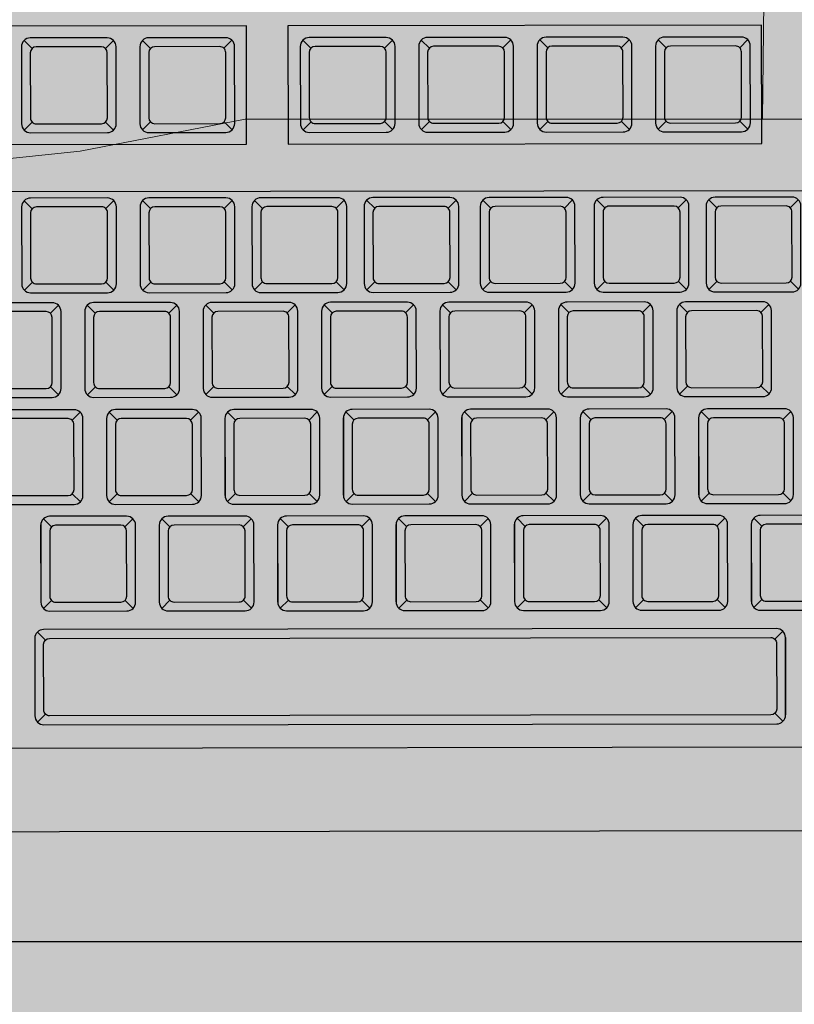
# Model space of a CAD drawing. Units: millimetres. Extents: x -0.6 to 55.4, y -21.5 to 0.
# Drawn here: x 6.6 to 6.7, y -17.3 to -17.1 of the extents above; entities that cross this region are included whole.
import ezdxf

# ---------------------------------------------------------------- set-up
doc = ezdxf.new("R2010")
doc.units = ezdxf.units.MM
doc.header["$LTSCALE"] = 0.35
for name, color, linetype in [('L1', 7, 'Continuous'), ('MACKEY - DESENHO MOBILIÁRIO', 7, 'Continuous'), ('MACKEY - EQUIPAMENTOS', 254, 'Continuous'), ('MACKEY ACAB - OPERACIONAL', 254, 'Continuous'), ('MACKEY_ EQUIP 02', 255, 'Continuous'), ('MACKEY_EQUIP', 250, 'Continuous')]:
    doc.layers.add(name, color=color, linetype=linetype)
doc.layers.add('MACKEY_DESENHO DOS MÓVEIS', color=7, linetype='Continuous', lineweight=15)

# ---------------------------------------------------------------- blocks, each defined once
blk = doc.blocks.new('MACKEY_POLTRONA_CLASS_GIR_C BRAÇOS')
at = {"true_color": 0x383838}
h = blk.add_hatch(color=250, dxfattribs=at)
h.dxf.hatch_style = 1
h.paths.add_polyline_path([(0.2550236861403964, -0.2120700533132284), (0.2482927993802438, -0.1511601057400769), (0.2429080917868933, -0.1323286928792715), (0.2348310288845771, -0.1175325809455804), (0.2173307239131139, -0.1081168736617446), (0.1661759942148029, -0.09221598266833728), (0.1568842558697173, -0.09042322243968814, 0.00861240334995107), (0.1144040524454929, -0.08683557801848174), (-0.008489911773992276, -0.08683557801848174), (-0.0513838759934945, -0.08683557801848174, 0.004602169466404448), (-0.07409967140975461, -0.08857066693206272), (-0.1031558177627891, -0.0922159826683373), (-0.1543105474611002, -0.1081168736617446), (-0.1718108524325633, -0.1175325809455803), (-0.1798879153348797, -0.1323286928792716), (-0.1852726229282301, -0.151160105740077), (-0.1920035096883826, -0.212070053313228), (-0.1960420411395408, -0.2645289926753964), (-0.1960420411395408, -0.3842642082700269), (-0.1960420411395408, -0.4057858234557745), (-0.1920035096883826, -0.4582447628179426), (-0.1852726229282302, -0.494154710391088), (-0.1798879153348797, -0.512986123251922), (-0.1718108524325634, -0.527782235185585), (-0.1543105474611, -0.5371979424694207), (-0.1031558177627903, -0.5425783454124387), (-0.06026959438600948, -0.5479587500622944), (-0.008489911773992276, -0.5479587500622944), (0.1382897708380101, -0.5479587500622944), (0.1661759942148034, -0.5425783454124389), (0.2173307239131139, -0.5371979424694207), (0.2348310288845772, -0.527782235185585), (0.2429080917868935, -0.5129861232519222), (0.2482927993802437, -0.4941547103910884), (0.2550236861403964, -0.4582447628179431), (0.2590622175915546, -0.4057858234557747), (0.2590622175915546, -0.3842642082700269), (0.2590622175915546, -0.2645289926753968)])
at = {"layer": 'MACKEY_DESENHO DOS MÓVEIS'}
blk.add_lwpolyline([(0.2590622175915546, -0.3842642082700269), (0.2590622175915546, -0.4057858234557745), (0.2550236861403964, -0.4582447628179427), (0.2482927993802438, -0.4941547103910882), (0.2429080917868934, -0.5129861232519222), (0.2348310288845771, -0.527782235185585), (0.2173307239131138, -0.5371979424694207), (0.1661759942148028, -0.5425783454124389), (0.1382897708380096, -0.5479587500622944), (-0.008489911773992276, -0.5479587500622944)], dxfattribs=at)
blk.add_lwpolyline([(0.0509045078427306, -0.5479587500622944), (0.05045820908152621, -0.5877138671825453, -0.9999999999999999), (0.01045820908153416, -0.5877138671825453), (0.01001191032032978, -0.5479587500622944)], format="xyb", dxfattribs=at)
blk = doc.blocks.new('MACKEY - CAD')
at = {"color": 242, "rotation": 180}
blk.add_blockref('MACKEY_POLTRONA_CLASS_GIR_C BRAÇOS', (2.583974088842837, -0.726866951079763), dxfattribs=at)
blk = doc.blocks.new('A$C582F00C3')
at = {"layer": 'MACKEY_ EQUIP 02'}
h = blk.add_hatch(color=256, dxfattribs=at)
edge = h.paths.add_edge_path()
edge.add_line((0.07826792199983146, 0.3660999612649594), (0.0002679219998285021, 0.2309999982745907))
edge.add_arc((0.001999972807398704, 0.2299999982745913), 0.00200000000000087, 150.0000000000327, 240.0000000000333)
edge.add_line((0.0009999728073992742, 0.2282679474670211), (0.3959075569331034, 0.0002679474670195248))
edge.add_arc((0.3969075569331038, 0.001999998274588839), 0.002000000000000545, 239.999999999998, 329.9999999999986)
edge.add_line((0.3986396077406731, 0.0009999982745885205), (0.4766396077406689, 0.1360999612649607))
edge.add_arc((0.4749075569331005, 0.1370999612649619), 0.002000000000000234, 329.9999999999634, 419.9999999999634)
edge.add_line((0.4759075569331017, 0.1388320120725304), (0.08099997280740112, 0.3668320120725284))
edge.add_arc((0.07999997280740079, 0.365099961264959), 0.002000000000000559, 59.9999999999982, 149.9999999999982)
at = {"layer": 'MACKEY_EQUIP'}
for p, q in [((0.3122095177313753, 0.1732986910757397), (0.06192817603767153, 0.3177986910757404)), ((0.1422524131185341, 0.2993754304074923), (0.1417569781922019, 0.3012244187244182)), ((0.1530034374315612, 0.2931683236263041), (0.1548524257484871, 0.2936637585526398)), ((0.1595729211942256, 0.2893754304074907), (0.1590774862678899, 0.2912244187244184)), ((0.1360453063373477, 0.2886244060944723), (0.1341963180204218, 0.2881289711681365)), ((0.1703239455072492, 0.2831683236263043), (0.1721729338241751, 0.28366375855264)), ((0.1467963306503677, 0.2824172993132859), (0.147291765576707, 0.2805683109963564)), ((0.1287355804959169, 0.2759635895477128), (0.1282401455695812, 0.2778125778646405)), ((0.1533658144130392, 0.2786244060944707), (0.1515168260961097, 0.2781289711681367)), ((0.1830442991775563, 0.2758242240105648), (0.1825488642512205, 0.2776732123274908)), ((0.1641168387260592, 0.2724172993132843), (0.1646122736523949, 0.2705683109963566)), ((0.1394866048089405, 0.2697564827665264), (0.14133559312587, 0.2702519176928604)), ((0.1937953234905798, 0.2696171172293766), (0.1956443118075057, 0.2701125521557124)), ((0.1460560885716085, 0.2659635895477113), (0.1455606536452727, 0.267812577864639)), ((0.2003648072532442, 0.265824224010565), (0.1998693723269085, 0.267673212327491)), ((0.1225284737147305, 0.2652125652346928), (0.120679485397801, 0.2647171303083589)), ((0.1768371923963663, 0.2650731996975448), (0.1749882040794404, 0.2645777647712091)), ((0.1225374375890844, 0.2591422588208037), (0.1243864259060139, 0.2596376937471394)), ((0.156807112884632, 0.2597564827665249), (0.1586561012015579, 0.2602519176928606)), ((0.2111158315662678, 0.2596171172293769), (0.2129648198831937, 0.2601125521557126)), ((0.1332794980277505, 0.2590054584535064), (0.1337749329540863, 0.2571564701365787)), ((0.1624223728357741, 0.2565145109221607), (0.1619269379094419, 0.2583634992390884)), ((0.1875882167093899, 0.2588660929163566), (0.1880836516357256, 0.2570171045994289)), ((0.1291069213517524, 0.2553493656019903), (0.1286114864254166, 0.2571983539189162)), ((0.2176853153289322, 0.2558242240105653), (0.2171898804025965, 0.2576732123274912)), ((0.1398489817904185, 0.255212565234693), (0.1379999934734926, 0.2547171303083573)), ((0.1941577004720543, 0.255073199697545), (0.1923087121551283, 0.2545777647712093)), ((0.1398579456647759, 0.2491422588208021), (0.1417069339817019, 0.2496376937471378)), ((0.1731733971488012, 0.2503074041409743), (0.1750223854657271, 0.2508028390673083)), ((0.2284363396419558, 0.2496171172293771), (0.2302853279588817, 0.2501125521557128)), ((0.1163303308078945, 0.2483912345077837), (0.1168257657342302, 0.246542246190856)), ((0.150600006103442, 0.2490054584535049), (0.1510954410297778, 0.2471564701365772)), ((0.1788233229852558, 0.2470454179383914), (0.1783278880589201, 0.2488944062553191)), ((0.2049087247850778, 0.2488660929163569), (0.2054041597114136, 0.2470171045994292)), ((0.1464274294274404, 0.2453493656019905), (0.1459319945011046, 0.2471983539189164)), ((0.2350058234046202, 0.2458242240105637), (0.234510388478288, 0.2476732123274914)), ((0.1228998145705624, 0.2445983412889703), (0.1210508262536365, 0.2441029063626345)), ((0.1562152660545877, 0.2457634866091407), (0.1543662777376618, 0.2452680516828067)), ((0.2114782085477422, 0.2450731996975453), (0.2096292202308163, 0.2445777647712095)), ((0.1166749215858189, 0.2416586696008292), (0.1185239099027449, 0.2421541045271649)), ((0.1895743472982794, 0.240838311157205), (0.1914233356152089, 0.2413337460835407)), ((0.1232444053484834, 0.2378657763820158), (0.1227489704221476, 0.2397147646989435)), ((0.1571784537404639, 0.2391422588208023), (0.1590274420573898, 0.2396376937471381)), ((0.1669662903676077, 0.2395563798279543), (0.167461725293947, 0.2377073915110266)), ((0.2457568477176473, 0.2396171172293773), (0.2476058360345732, 0.240112552155713)), ((0.1218536139218216, 0.2390906588658002), (0.1153088774578421, 0.2277548427880465)), ((0.133650838883586, 0.2383912345077821), (0.1341462738099217, 0.2365422461908544)), ((0.1958136688160899, 0.2372360371993345), (0.1953182338897541, 0.2390850255162622)), ((0.2222292328607658, 0.2388660929163571), (0.2227246677871015, 0.2370171045994294)), ((0.1637479375031283, 0.2353493656019889), (0.1632525025767926, 0.2371983539189166)), ((0.1726162162040694, 0.2362943936253732), (0.1707672278871399, 0.2357989586990374)), ((0.1402203226462504, 0.2345983412889705), (0.1383713343293245, 0.2341029063626348)), ((0.2287987166234338, 0.2350731996975437), (0.2269497283065078, 0.2345777647712097)), ((0.1339954296615069, 0.2316586696008294), (0.1358444179784364, 0.2321541045271633)), ((0.2065646931291134, 0.2310289304181481), (0.2084136814460429, 0.2315243653444838)), ((0.1046097983235583, 0.2278408851701084), (0.1041143633972226, 0.2296898734870361)), ((0.110467814804629, 0.2309076452878092), (0.1109632497309647, 0.2290586569708815)), ((0.1405649134241713, 0.227865776382016), (0.1400694784978356, 0.2297147646989437)), ((0.1744989618161519, 0.2291422588208025), (0.1763479501330778, 0.2296376937471383)), ((0.1833672405170894, 0.230087286844185), (0.1838626754434252, 0.2282382985272573)), ((0.2124789956537754, 0.2276143062634652), (0.2119835607274396, 0.2294632945803912)), ((0.1032190068968966, 0.2290657676538927), (0.0966742704329171, 0.2177299515761391)), ((0.1391741219975096, 0.2290906588658004), (0.1326293855335301, 0.2177548427880467)), ((0.1509713469592739, 0.2283912345077823), (0.1514667818856097, 0.2265422461908546)), ((0.2395497409364538, 0.2288660929163573), (0.2400451758627931, 0.2270171045994296)), ((0.1170372985672969, 0.2271147520689958), (0.1151883102503675, 0.2266193171426618)), ((0.1810684455788163, 0.2253493656019891), (0.1805730106524805, 0.2271983539189169)), ((0.1896065620349034, 0.2264850128863163), (0.187757573717974, 0.2259895779599805)), ((0.1575408307219384, 0.2245983412889707), (0.1556918424050124, 0.224102906362635)), ((0.1153608226365819, 0.221633778388922), (0.1172098109535078, 0.2221292133152559)), ((0.1513159377371949, 0.2216586696008296), (0.1531649260541244, 0.2221541045271636)), ((0.2232300199667989, 0.2214071994822788), (0.2250790082837248, 0.2219026344086128)), ((0.1219303063992463, 0.2178408851701068), (0.1214348714729105, 0.2196898734870345)), ((0.1277883228803169, 0.2209076452878094), (0.1282837578066527, 0.2190586569708817)), ((0.1578854214998593, 0.2178657763820162), (0.1573899865735235, 0.2197147646989439)), ((0.1918194698918398, 0.2191422588208027), (0.1936684582087693, 0.2196376937471385)), ((0.2003575863479234, 0.2202779061051281), (0.2008530212742592, 0.2184289177882004)), ((0.2288569690489126, 0.2181584789150026), (0.2283615341225769, 0.2200074672319285)), ((0.1205395149725845, 0.2190657676538912), (0.1139947785086051, 0.2077299515761375)), ((0.1564946300731975, 0.2190906588658006), (0.1499498936092181, 0.2077548427880469)), ((0.1682918550349619, 0.2183912345077825), (0.1687872899612977, 0.2165422461908548)), ((0.09840269154236836, 0.2170898608570884), (0.09655370322544243, 0.2165944259307544)), ((0.1343578066429849, 0.217114752068996), (0.1325088183260554, 0.216619317142662)), ((0.1983889536545078, 0.2153493656019894), (0.1978935187281721, 0.2171983539189171)), ((0.2062718888725854, 0.2168632819504452), (0.2044229005556595, 0.2163678470241113)), ((0.1748613387976299, 0.2145983412889709), (0.1730123504807004, 0.2141029063626352)), ((0.05482565346698465, 0.21349676112143), (0.2219685563973783, 0.116996761121424)), ((0.09415184487938788, 0.2118155299258362), (0.09365640995305569, 0.2136645182427621)), ((0.1326813307122698, 0.2116337783889204), (0.1345303190291993, 0.2121292133152561)), ((0.1686364458128828, 0.2116586696008298), (0.1704854341298123, 0.2121541045271638)), ((0.2396079933619362, 0.2119513721338162), (0.2414569816788621, 0.2124468070601502)), ((0.1091537158553919, 0.210882754075902), (0.1096491507817277, 0.2090337657589743)), ((0.1392508144749343, 0.207840885170107), (0.1387553795485985, 0.2096898734870347)), ((0.1451088309560049, 0.2109076452878096), (0.1456042658823407, 0.2090586569708819)), ((0.1752059295755473, 0.2078657763820164), (0.1747104946492151, 0.2097147646989423)), ((0.2091399779675314, 0.209142258820803), (0.2109889662844573, 0.2096376937471369)), ((0.217022913185609, 0.2106561751692588), (0.2175183481119447, 0.2088071868523294)), ((0.1378600230482725, 0.2090657676538914), (0.131315286584293, 0.1977299515761377)), ((0.1738151381488855, 0.2090906588658008), (0.1672704016849096, 0.1977548427880471)), ((0.1856123631106499, 0.2083912345077827), (0.1861077980369856, 0.206542246190855)), ((0.1157231996180599, 0.2070898608570886), (0.1138742113011304, 0.2065944259307528)), ((0.1516783147186729, 0.2071147520689962), (0.1498293264017434, 0.2066193171426622)), ((0.2157094617301958, 0.2053493656019896), (0.21521402680386, 0.2071983539189173)), ((0.2226498622677227, 0.2074074546019826), (0.2208008739507967, 0.2069120196756469)), ((0.1921818468733179, 0.2045983412889694), (0.1903328585563919, 0.2041029063626354)), ((0.1500018387879578, 0.2016337783889206), (0.1518508271048873, 0.2021292133152564)), ((0.1859569538885744, 0.20165866960083), (0.1878059422055003, 0.202154104527164)), ((0.2334008865807462, 0.2012003478207962), (0.233896321507082, 0.1993513595038667)), ((0.08790000163422462, 0.2009870197842574), (0.0860510133172987, 0.2004915848579216)), ((0.1264742239310799, 0.2008827540759004), (0.1269696588574192, 0.1990337657589727)), ((0.1565713225506222, 0.1978408851701072), (0.15607588762429, 0.1996898734870349)), ((0.1624293390316929, 0.2009076452878098), (0.1629247739580322, 0.1990586569708803)), ((0.1925264376512388, 0.1978657763820149), (0.192031002724903, 0.1997147646989426)), ((0.2264604860432193, 0.1991422588208032), (0.2283094743601453, 0.1996376937471371)), ((0.1551805311239605, 0.1990657676538916), (0.1486357946599846, 0.1877299515761379)), ((0.191135646224577, 0.1990906588657992), (0.1845909097605976, 0.1877548427880456)), ((0.2029328711863414, 0.198391234507783), (0.2034283061126771, 0.1965422461908553)), ((0.1330437076937478, 0.1970898608570888), (0.1311947193768219, 0.196594425930753)), ((0.1689988227943608, 0.1971147520689964), (0.1671498344774349, 0.1966193171426607)), ((0.2095023549490058, 0.1945983412889696), (0.2076533666320799, 0.1941029063626356)), ((0.1673223468636493, 0.1916337783889208), (0.1691713351805753, 0.1921292133152566)), ((0.2032774619642623, 0.1916586696008284), (0.2051264502811883, 0.1921541045271642)), ((0.1437947320067678, 0.1908827540759006), (0.1442901669331071, 0.1890337657589729)), ((0.1738918306263137, 0.1878408851701074), (0.173396395699978, 0.1896898734870351)), ((0.1797498471073808, 0.19090764528781), (0.1802452820337201, 0.1890586569708805)), ((0.2098469457269267, 0.1878657763820151), (0.209351510800591, 0.1897147646989428)), ((0.172501039199652, 0.1890657676538918), (0.1659563027356725, 0.1777299515761381)), ((0.208456154300265, 0.1890906588657995), (0.2019114178362855, 0.1777548427880458)), ((0.2202533792620294, 0.1883912345077832), (0.2207488141883651, 0.1865422461908555)), ((0.1503642157694358, 0.187089860857089), (0.1485152274525099, 0.1865944259307533)), ((0.1863193308700524, 0.1871147520689966), (0.1844703425531229, 0.1866193171426609)), ((0.1846428549393373, 0.181633778388921), (0.1864918432562632, 0.1821292133152568)), ((0.2205979700399503, 0.1816586696008287), (0.2224469583568798, 0.1821541045271644)), ((0.1611152400824558, 0.1808827540759008), (0.1616106750087951, 0.1790337657589731)), ((0.1912123387020017, 0.1778408851701077), (0.190716903775666, 0.1796898734870336)), ((0.1970703551830724, 0.1809076452878084), (0.1975657901094081, 0.1790586569708807)), ((0.18982154727534, 0.179065767653892), (0.1832768108113605, 0.1677299515761383)), ((0.1676847238451238, 0.1770898608570892), (0.1658357355281979, 0.1765944259307535)), ((0.2036398389457403, 0.1771147520689969), (0.2017908506288109, 0.1766193171426611)), ((0.2019633630150253, 0.1716337783889212), (0.2038123513319547, 0.1721292133152552)), ((0.1784357481581473, 0.170882754075901), (0.1789311830844831, 0.1690337657589733)), ((0.2085328467776897, 0.1678408851701079), (0.2080374118513539, 0.1696898734870338)), ((0.2143908632587603, 0.1709076452878087), (0.2148862981850961, 0.169058656970881)), ((0.2071420553510279, 0.1690657676538905), (0.2005973188870485, 0.1577299515761386)), ((0.1850052319208153, 0.1670898608570877), (0.1831562436038858, 0.1665944259307519)), ((0.1957562562338353, 0.1608827540759012), (0.196251691160171, 0.1590337657589718)), ((0.2023257399965033, 0.1570898608570879), (0.2004767516795738, 0.1565944259307521)), ((0.2008526019621364, 0.1502118191013579), (0.2027015902790659, 0.1507072540276937)), ((0.2025517396453083, 0.149569025460039), (0.1960070031813288, 0.1382332093822853)), ((0.1946007587169696, 0.1393833089597809), (0.1950961936433053, 0.1375343206428532))]:
    blk.add_line(p, q, dxfattribs=at)
for points in [[(0.07826792199983146, 0.3660999612649594), (0.0002679219998285021, 0.2309999982745907, 0.4142135623730984), (0.0009999728073992742, 0.2282679474670211), (0.3959075569331034, 0.0002679474670195248, 0.4142135623730984), (0.3986396077406731, 0.0009999982745885205), (0.4766396077406689, 0.1360999612649607, 0.4142135623730951), (0.4759075569331017, 0.1388320120725304), (0.08099997280740112, 0.3668320120725284, 0.4142135623730951)], [(0.1547025751147295, 0.2925255299849869, 0.4142135623730951), (0.154153537009055, 0.2945745680906633), (0.142895206759853, 0.3010745680906624, 0.4142135623730266), (0.1408461686541784, 0.3005255299849861), (0.1343461686541758, 0.2892671997357912, 0.4142135623731311), (0.1348952067598539, 0.2872181616301148), (0.1461535370090523, 0.280718161630114, 0.4142135623730591), (0.1482025751147305, 0.2812671997357903)], [(0.1525375116052707, 0.2937755299849858), (0.1430112321636372, 0.2992755299849854, 0.4142135623730117), (0.1416452067598541, 0.2989095045812018), (0.1361452067598528, 0.2893832251395754, 0.4142135623731384), (0.1365112321636381, 0.2880171997357905), (0.1460375116052681, 0.2825171997357909, 0.4142135623730516), (0.1474035370090512, 0.2828832251395745), (0.1529035370090526, 0.2924095045812027, 0.4142135623731751)], [(0.172023083190421, 0.2825255299849854, 0.4142135623730951), (0.171474045084743, 0.2845745680906617), (0.1602157148355445, 0.2910745680906626, 0.4142135623730266), (0.1581666767298664, 0.2905255299849845), (0.1516666767298673, 0.2792671997357896, 0.4142135623731311), (0.1522157148355419, 0.2772181616301133), (0.1634740450847438, 0.2707181616301124, 0.4142135623730591), (0.1655230831904184, 0.2712671997357887)], [(0.1698580196809587, 0.283775529984986), (0.1603317402393287, 0.2892755299849856, 0.4142135623730117), (0.1589657148355457, 0.288909504581202), (0.1534657148355443, 0.2793832251395738, 0.4142135623731384), (0.1538317402393261, 0.2780171997357908), (0.1633580196809561, 0.2725171997357894, 0.4142135623730516), (0.1647240450847391, 0.2728832251395747), (0.1702240450847441, 0.2824095045812012, 0.4142135623731751)], [(0.1411857424921124, 0.2691136891252075, 0.4142135623730951), (0.1406367043864343, 0.2711627272308839), (0.1293783741372359, 0.2776627272308829, 0.4142135623730266), (0.1273293360315577, 0.2771136891252066), (0.1208293360315587, 0.2658553588760117, 0.4142135623731311), (0.1213783741372367, 0.2638063207703354), (0.1326367043864352, 0.2573063207703346, 0.4142135623730591), (0.1346857424921097, 0.2578553588760109)], [(0.1954944611737517, 0.2689743235880595, 0.4142135623730951), (0.1949454230680736, 0.2710233616937359), (0.1836870928188716, 0.2775233616937349, 0.4142135623730266), (0.1816380547131971, 0.2769743235880586), (0.1751380547131944, 0.2657159933388638, 0.4142135623731311), (0.1756870928188725, 0.2636669552331856), (0.1869454230680709, 0.2571669552331848, 0.4142135623730591), (0.1889944611737491, 0.2577159933388629)], [(0.1390206789826536, 0.2703636891252081), (0.12949439954102, 0.2758636891252078, 0.4142135623730117), (0.128128374137237, 0.2754976637214224), (0.1226283741372356, 0.2659713842797959, 0.4142135623731384), (0.1229943995410174, 0.2646053588760129), (0.1325206789826474, 0.2591053588760115, 0.4142135623730516), (0.133886704386434, 0.2594713842797951), (0.1393867043864354, 0.2689976637214233, 0.4142135623731751)], [(0.1933293976642894, 0.2702243235880584), (0.1838031182226558, 0.275724323588058, 0.4142135623730117), (0.1824370928188728, 0.2753582981842744), (0.1769370928188714, 0.2658320187426479, 0.4142135623731384), (0.1773031182226568, 0.2644659933388631), (0.1868293976642867, 0.2589659933388635, 0.4142135623730516), (0.1881954230680698, 0.2593320187426471), (0.1936954230680747, 0.2688582981842753, 0.4142135623731751)], [(0.1585062505678039, 0.2591136891252077, 0.4142135623730951), (0.1579572124621258, 0.2611627272308841), (0.1466988822129274, 0.2676627272308831, 0.4142135623730266), (0.1446498441072492, 0.2671136891252068), (0.1381498441072466, 0.255855358876012, 0.4142135623731311), (0.1386988822129247, 0.2538063207703338), (0.1499572124621231, 0.247306320770333, 0.4142135623730591), (0.1520062505678013, 0.2478553588760093)], [(0.2128149692494397, 0.2589743235880597, 0.4142135623730951), (0.2122659311437616, 0.2610233616937361), (0.2010076008945632, 0.2675233616937351, 0.4142135623730266), (0.198958562788885, 0.2669743235880588), (0.192458562788886, 0.255715993338864, 0.4142135623731311), (0.1930076008945605, 0.2536669552331858), (0.2042659311437589, 0.247166955233185, 0.4142135623730591), (0.206314969249437, 0.2477159933388631)], [(0.1242365752722563, 0.2584994651794847, 0.4142135623730951), (0.1236875371665782, 0.2605485032851611), (0.1124292069173798, 0.2670485032851619, 0.4142135623730266), (0.1103801688117017, 0.2664994651794839), (0.1038801688117026, 0.255241134930289, 0.4142135623731311), (0.1044292069173807, 0.2531920968246126), (0.1156875371665791, 0.2466920968246118, 0.4142135623730591), (0.1177365752722537, 0.2472411349302881)], [(0.1563411870583415, 0.2603636891252066), (0.146814907616708, 0.2658636891252062, 0.4142135623730117), (0.145448882212925, 0.2654976637214226), (0.1399488822129236, 0.2559713842797944, 0.4142135623731384), (0.140314907616709, 0.2546053588760113), (0.1498411870583389, 0.2491053588760099, 0.4142135623730516), (0.151207212462122, 0.2494713842797953), (0.1567072124621269, 0.2589976637214235, 0.4142135623731751)], [(0.122071511762794, 0.2597494651794854), (0.112545232321164, 0.265249465179485, 0.4142135623730117), (0.1111792069173809, 0.2648834397756996), (0.1056792069173795, 0.2553571603340732, 0.4142135623731384), (0.1060452323211614, 0.2539911349302901), (0.1155715117627913, 0.2484911349302887, 0.4142135623730516), (0.116937537166578, 0.2488571603340741), (0.1224375371665793, 0.2583834397757006, 0.4142135623731751)], [(0.2106499057399773, 0.2602243235880586), (0.2011236262983473, 0.2657243235880582, 0.4142135623730117), (0.1997576008945607, 0.2653582981842746), (0.1942576008945593, 0.2558320187426482, 0.4142135623731384), (0.1946236262983447, 0.2544659933388633), (0.2041499057399747, 0.2489659933388637, 0.4142135623730516), (0.2055159311437578, 0.2493320187426473), (0.2110159311437627, 0.2588582981842755, 0.4142135623731751)], [(0.1748725348319695, 0.2496646104996554, 0.4142135623730951), (0.174323496726295, 0.2517136486053317), (0.163065166477093, 0.2582136486053308, 0.4142135623730266), (0.1610161283714184, 0.2576646104996545), (0.1545161283714158, 0.2464062802504596, 0.4142135623731311), (0.1550651664770939, 0.2443572421447833), (0.1663234967262923, 0.2378572421447824, 0.4142135623730591), (0.1683725348319705, 0.2384062802504587)], [(0.2301354773251276, 0.2489743235880599, 0.4142135623730951), (0.2295864392194495, 0.2510233616937363), (0.2183281089702511, 0.2575233616937354, 0.4142135623730266), (0.216279070864573, 0.2569743235880591), (0.2097790708645739, 0.2457159933388642, 0.4142135623731311), (0.2103281089702485, 0.243666955233186), (0.2215864392194469, 0.2371669552331852, 0.4142135623730591), (0.223635477325125, 0.2377159933388633)], [(0.1415570833479478, 0.248499465179485, 0.4142135623730951), (0.1410080452422697, 0.2505485032851613), (0.1297497149930713, 0.2570485032851604, 0.4142135623730266), (0.1277006768873932, 0.2564994651794841), (0.1212006768873906, 0.2452411349302892, 0.4142135623731311), (0.1217497149930686, 0.2431920968246111), (0.1330080452422671, 0.2366920968246102, 0.4142135623730591), (0.1350570833479452, 0.2372411349302883)], [(0.1727074713225107, 0.250914610499656), (0.1631811918808772, 0.2564146104996556, 0.4142135623730117), (0.1618151664770942, 0.2560485850958703), (0.1563151664770928, 0.2465223056542438, 0.4142135623731384), (0.1566811918808781, 0.245156280250459), (0.1662074713225081, 0.2396562802504594, 0.4142135623730516), (0.1675734967262912, 0.240022305654243), (0.1730734967262926, 0.2495485850958712, 0.4142135623731751)], [(0.1393920198384855, 0.2497494651794838), (0.1298657403968519, 0.2552494651794834, 0.4142135623730117), (0.1284997149930689, 0.2548834397756998), (0.1229997149930675, 0.2453571603340734, 0.4142135623731384), (0.1233657403968529, 0.2439911349302886), (0.1328920198384829, 0.238491134930289, 0.4142135623730516), (0.1342580452422659, 0.2388571603340726), (0.1397580452422709, 0.2483834397757008, 0.4142135623731751)], [(0.2279704138156653, 0.2502243235880588), (0.2184441343740353, 0.2557243235880584, 0.4142135623730117), (0.2170781089702487, 0.2553582981842748), (0.2115781089702509, 0.2458320187426466, 0.4142135623731384), (0.2119441343740327, 0.2444659933388635), (0.2214704138156627, 0.2389659933388639, 0.4142135623730516), (0.2228364392194457, 0.2393320187426475), (0.2283364392194507, 0.2488582981842757, 0.4142135623731751)], [(0.1183740592689873, 0.241015875959512, 0.4142135623730951), (0.1178250211633127, 0.2430649140651884), (0.1065666909141108, 0.2495649140651874, 0.4142135623730266), (0.1045176528084362, 0.2490158759595111), (0.09801765280843355, 0.2377575457103145, 0.4142135623731311), (0.09856669091411163, 0.2357085076046381), (0.1098250211633101, 0.2292085076046373, 0.4142135623730591), (0.1118740592689882, 0.2297575457103136)], [(0.1162089957595285, 0.2422658759595109), (0.1066827163178949, 0.2477658759595105, 0.4142135623730117), (0.1053166909141119, 0.2473998505557269), (0.0998166909141105, 0.2378735711140987, 0.4142135623731384), (0.1001827163178959, 0.2365075457103156), (0.1097089957595259, 0.2310075457103142, 0.4142135623730516), (0.1110750211633089, 0.2313735711140996), (0.1165750211633139, 0.2408998505557278, 0.4142135623731751)], [(0.1912734849814512, 0.2401955175158861, 0.4142135623730951), (0.1907244468757732, 0.2422445556215642), (0.1794661166265747, 0.2487445556215633, 0.4142135623730266), (0.1774170785208966, 0.248195517515887), (0.1709170785208975, 0.2369371872666903, 0.4142135623731311), (0.1714661166265756, 0.234888149161014), (0.182724446875774, 0.2283881491610131, 0.4142135623730591), (0.1847734849814486, 0.2289371872666894)], [(0.2474559854008156, 0.2389743235880584, 0.4142135623730951), (0.2469069472951411, 0.2410233616937347), (0.2356486170459391, 0.2475233616937338, 0.4142135623730266), (0.2335995789402645, 0.2469743235880575), (0.2270995789402619, 0.2357159933388626, 0.4142135623731311), (0.22764861704594, 0.2336669552331863), (0.2389069472951384, 0.2271669552331854, 0.4142135623730591), (0.2409559854008165, 0.2277159933388617)], [(0.1588775914236358, 0.2384994651794852, 0.4142135623730951), (0.1583285533179577, 0.2405485032851615), (0.1470702230687593, 0.2470485032851606, 0.4142135623730266), (0.1450211849630811, 0.2464994651794843), (0.1385211849630821, 0.2352411349302894, 0.4142135623731311), (0.1390702230687566, 0.2331920968246113), (0.150328553317955, 0.2266920968246104, 0.4142135623730591), (0.1523775914236332, 0.2272411349302885)], [(0.1891084214719925, 0.2414455175158867), (0.1795821420303589, 0.2469455175158863, 0.4142135623730117), (0.1782161166265759, 0.2465794921121027), (0.1727161166265745, 0.2370532126704745, 0.4142135623731384), (0.1730821420303599, 0.2356871872666915), (0.1826084214719863, 0.2301871872666901, 0.4142135623730516), (0.1839744468757729, 0.2305532126704755), (0.1894744468757743, 0.2400794921121037, 0.4142135623731751)], [(0.1567125279141734, 0.239749465179484), (0.1471862484725435, 0.2452494651794836, 0.4142135623730117), (0.1458202230687569, 0.2448834397757), (0.1403202230687555, 0.2353571603340718, 0.4142135623731384), (0.1406862484725409, 0.2339911349302888), (0.1502125279141708, 0.2284911349302892, 0.4142135623730516), (0.1515785533179539, 0.2288571603340728), (0.1570785533179588, 0.238383439775701, 0.4142135623731751)], [(0.2452909218913568, 0.240224323588059), (0.2357646424497233, 0.2457243235880586, 0.4142135623730117), (0.2343986170459402, 0.2453582981842732), (0.2288986170459388, 0.2358320187426468, 0.4142135623731384), (0.2292646424497242, 0.2344659933388638), (0.2387909218913542, 0.2289659933388624, 0.4142135623730516), (0.2401569472951373, 0.229332018742646), (0.2456569472951387, 0.2388582981842742, 0.4142135623731751)], [(0.1356945673446788, 0.2310158759595105, 0.4142135623730951), (0.1351455292390007, 0.2330649140651868), (0.1238871989898023, 0.2395649140651859, 0.4142135623730266), (0.1218381608841241, 0.2390158759595096), (0.1153381608841251, 0.2277575457103147, 0.4142135623731311), (0.1158871989897996, 0.2257085076046383), (0.1271455292390016, 0.2192085076046375, 0.4142135623730591), (0.1291945673446762, 0.2197575457103138)], [(0.1335295038352164, 0.2322658759595093), (0.1240032243935865, 0.2377658759595107, 0.4142135623730117), (0.1226371989898034, 0.2373998505557253), (0.117137198989802, 0.2278735711140989, 0.4142135623731384), (0.1175032243935838, 0.2265075457103141), (0.1270295038352138, 0.2210075457103144, 0.4142135623730516), (0.1283955292390004, 0.2213735711140981), (0.1338955292390018, 0.2308998505557263, 0.4142135623731751)], [(0.2082638308122853, 0.2303861367768292, 0.4142135623730951), (0.2077147927066072, 0.2324351748825073), (0.1964564624574088, 0.2389351748825064, 0.4142135623730266), (0.1944074243517306, 0.2383861367768301), (0.1879074243517316, 0.2271278065276334, 0.4142135623731311), (0.1884564624574097, 0.2250787684219571), (0.1997147927066081, 0.2185787684219562, 0.4142135623730591), (0.2017638308122827, 0.2191278065276325)], [(0.1761980994993237, 0.2284994651794854, 0.4142135623730951), (0.1756490613936457, 0.2305485032851617), (0.1643907311444472, 0.2370485032851608, 0.4142135623730266), (0.1623416930387691, 0.2364994651794845), (0.15584169303877, 0.2252411349302896, 0.4142135623731311), (0.1563907311444446, 0.2231920968246115), (0.1676490613936465, 0.2166920968246107, 0.4142135623730591), (0.1696980994993211, 0.2172411349302887)], [(0.2060987673028265, 0.2316361367768298), (0.196572487861193, 0.2371361367768294, 0.4142135623730117), (0.1952064624574099, 0.2367701113730458), (0.1897064624574085, 0.2272438319314176, 0.4142135623731384), (0.1900724878611939, 0.2258778065276346), (0.1995987673028203, 0.2203778065276332, 0.4142135623730516), (0.2009647927066069, 0.2207438319314186), (0.2064647927066083, 0.2302701113730468, 0.4142135623731751)], [(0.1740330359898614, 0.2297494651794842), (0.1645067565482314, 0.2352494651794839, 0.4142135623730117), (0.1631407311444448, 0.2348834397757003), (0.157640731144447, 0.225357160334072, 0.4142135623731384), (0.1580067565482288, 0.223991134930289), (0.1675330359898588, 0.2184911349302894, 0.4142135623730516), (0.1688990613936419, 0.218857160334073), (0.1743990613936468, 0.2283834397757012, 0.4142135623731751)], [(0.1170599603197537, 0.220990984747603, 0.4142135623730951), (0.1165109222140757, 0.2230400228532794), (0.1052525919648772, 0.2295400228532785, 0.4142135623730266), (0.1032035538591991, 0.2289909847476022), (0.09670355385919649, 0.2177326544984073, 0.4142135623731311), (0.09725259196487457, 0.2156836163927309), (0.108510922214073, 0.2091836163927301, 0.4142135623730591), (0.1105599603197511, 0.2097326544984064)], [(0.1530150754203667, 0.2210158759595107, 0.4142135623730951), (0.1524660373146887, 0.223064914065187), (0.1412077070654902, 0.2295649140651861, 0.4142135623730266), (0.1391586689598121, 0.2290158759595098), (0.132658668959813, 0.2177575457103149, 0.4142135623731311), (0.1332077070654911, 0.2157085076046386), (0.1444660373146895, 0.2092085076046377, 0.4142135623730591), (0.1465150754203641, 0.209757545710314)], [(0.2249291576499708, 0.2207644058409599, 0.4142135623730951), (0.2243801195442927, 0.2228134439466363), (0.2131217892950943, 0.2293134439466353, 0.4142135623730266), (0.2110727511894162, 0.228764405840959), (0.2045727511894171, 0.2175060755917642, 0.4142135623731311), (0.2051217892950916, 0.2154570374860878), (0.21638011954429, 0.208957037486087, 0.4142135623730591), (0.2184291576499682, 0.2095060755917633)], [(0.1148948968102914, 0.2222409847476019), (0.1053686173686579, 0.2277409847476033, 0.4142135623730117), (0.1040025919648748, 0.2273749593438179), (0.09850259196487343, 0.2178486799021915, 0.4142135623731384), (0.09886861736865882, 0.2164826544984066), (0.1083948968102888, 0.210982654498407, 0.4142135623730516), (0.1097609222140719, 0.2113486799021906), (0.1152609222140768, 0.2208749593438188, 0.4142135623731751)], [(0.150850011910908, 0.2222658759595095), (0.1413237324692744, 0.2277658759595109, 0.4142135623730117), (0.1399577070654914, 0.2273998505557255), (0.13445770706549, 0.2178735711140991, 0.4142135623731384), (0.1348237324692754, 0.2165075457103143), (0.1443500119109018, 0.2110075457103147, 0.4142135623730516), (0.1457160373146884, 0.2113735711140983), (0.1512160373146898, 0.2208998505557265, 0.4142135623731751)], [(0.1935186075750117, 0.2184994651794856, 0.4142135623730951), (0.1929695694693336, 0.220548503285162), (0.1817112392201352, 0.227048503285161, 0.4142135623730266), (0.1796622011144571, 0.2264994651794847), (0.173162201114458, 0.2152411349302898, 0.4142135623731311), (0.1737112392201325, 0.2131920968246117), (0.1849695694693345, 0.2066920968246109, 0.4142135623730591), (0.1870186075750091, 0.207241134930289)], [(0.2227640941405085, 0.2220144058409588), (0.2132378146988785, 0.2275144058409602, 0.4142135623730117), (0.2118717892950919, 0.2271483804371748), (0.2063717892950905, 0.2176221009955484, 0.4142135623731384), (0.2067378146988759, 0.2162560755917635), (0.2162640941405058, 0.2107560755917639, 0.4142135623730516), (0.2176301195442889, 0.2111221009955475), (0.2231301195442938, 0.2206483804371757, 0.4142135623731751)], [(0.1913535440655494, 0.2197494651794845), (0.1818272646239194, 0.2252494651794841, 0.4142135623730117), (0.1804612392201363, 0.2248834397757005), (0.174961239220135, 0.2153571603340723, 0.4142135623731384), (0.1753272646239168, 0.2139911349302892), (0.1848535440655468, 0.2084911349302896, 0.4142135623730516), (0.1862195694693298, 0.2088571603340732), (0.1917195694693348, 0.2183834397757014, 0.4142135623731751)], [(0.1343804683954417, 0.2109909847476015, 0.4142135623730951), (0.1338314302897672, 0.2130400228532796), (0.1225731000405652, 0.2195400228532787, 0.4142135623730266), (0.1205240619348871, 0.2189909847476024), (0.114024061934888, 0.2077326544984057, 0.4142135623731311), (0.1145731000405661, 0.2056836163927294), (0.1258314302897645, 0.1991836163927285, 0.4142135623730591), (0.1278804683954391, 0.1997326544984048)], [(0.1703355834960547, 0.2110158759595109, 0.4142135623730951), (0.1697865453903802, 0.2130649140651872), (0.1585282151411782, 0.2195649140651863, 0.4142135623730266), (0.1564791770355036, 0.21901587595951), (0.149979177035501, 0.2077575457103151, 0.4142135623731311), (0.1505282151411791, 0.2057085076046388), (0.1617865453903775, 0.1992085076046379, 0.4142135623730591), (0.1638355834960556, 0.1997575457103142)], [(0.241307131045108, 0.2113085784924973, 0.4142135623730951), (0.24075809293943, 0.2133576165981736), (0.229499762690228, 0.2198576165981727, 0.4142135623730266), (0.2274507245845534, 0.2193085784924964), (0.2209507245845508, 0.2080502482433015, 0.4142135623731311), (0.2214997626902289, 0.2060012101376252), (0.2327580929394273, 0.1995012101376243, 0.4142135623730591), (0.2348071310451054, 0.2000502482433006)], [(0.1322154048859829, 0.2122409847476021), (0.1226891254443494, 0.2177409847476017, 0.4142135623730117), (0.1213231000405663, 0.2173749593438181), (0.115823100040565, 0.2078486799021899, 0.4142135623731384), (0.1161891254443503, 0.2064826544984069), (0.1257154048859768, 0.2009826544984055, 0.4142135623730516), (0.1270814302897634, 0.2013486799021909), (0.1325814302897648, 0.2108749593438191, 0.4142135623731751)], [(0.1681705199865959, 0.2122658759595097), (0.1586442405449624, 0.2177658759595111, 0.4142135623730117), (0.1572782151411793, 0.2173998505557257), (0.151778215141178, 0.2078735711140993, 0.4142135623731384), (0.1521442405449633, 0.2065075457103145), (0.1616705199865933, 0.2010075457103149, 0.4142135623730516), (0.1630365453903764, 0.2013735711140985), (0.1685365453903778, 0.2108998505557267, 0.4142135623731751)], [(0.2391420675356457, 0.2125585784924962), (0.2296157880940122, 0.2180585784924975, 0.4142135623730117), (0.2282497626902291, 0.2176925530887122), (0.2227497626902277, 0.2081662736470857, 0.4142135623731384), (0.2231157880940131, 0.2068002482433009), (0.2326420675356431, 0.2013002482433013, 0.4142135623730516), (0.2340080929394261, 0.2016662736470849), (0.2395080929394311, 0.2111925530887131, 0.4142135623731751)], [(0.2108391156506997, 0.208499465179484, 0.4142135623730951), (0.2102900775450252, 0.2105485032851604), (0.1990317472958232, 0.2170485032851595, 0.4142135623730266), (0.1969827091901486, 0.2164994651794832), (0.190482709190146, 0.2052411349302883, 0.4142135623731311), (0.1910317472958241, 0.2031920968246119), (0.2022900775450225, 0.1966920968246111, 0.4142135623730591), (0.2043391156507006, 0.1972411349302874)], [(0.2086740521412409, 0.2097494651794847), (0.1991477726996074, 0.2152494651794843, 0.4142135623730117), (0.1977817472958243, 0.2148834397756989), (0.1922817472958229, 0.2053571603340725, 0.4142135623731384), (0.1926477726996083, 0.2039911349302894), (0.2021740521412383, 0.198491134930288, 0.4142135623730516), (0.2035400775450213, 0.1988571603340716), (0.2090400775450263, 0.2083834397756998, 0.4142135623731751)], [(0.1960070031813395, 0.1382332093822978), (0.2025517396453083, 0.149569025460039, 0.4142135623731258), (0.2020027015396337, 0.1516180635657154), (0.09479463852071035, 0.2135146676090063, 0.4142135623730798), (0.09274560041503221, 0.21296562950333), (0.0862008639510563, 0.2016298134255763, 0.4142135623731096), (0.08674990205673083, 0.1995807753198982), (0.1939579650756542, 0.137684171276609, 0.4142135623730615)], [(0.0879999020567297, 0.2017458388293605), (0.09354463852070793, 0.2113496040995475, -0.4142135623730578), (0.09491066392449099, 0.2117156295033311), (0.2003866761358495, 0.1508190254600397, -0.4142135623731694), (0.2007527015396313, 0.1494530000562548), (0.1952079650756531, 0.1398492347860696, -0.4142135623730149), (0.19384193967187, 0.139483209382286), (0.08836592746051508, 0.2003798134255774, -0.4142135623730951)], [(0.1517009764711297, 0.2009909847476017, 0.4142135623730951), (0.1511519383654552, 0.2030400228532798), (0.1398936081162532, 0.2095400228532789, 0.4142135623730266), (0.1378445700105786, 0.2089909847476026), (0.131344570010576, 0.1977326544984059, 0.4142135623731311), (0.1318936081162541, 0.1956836163927296), (0.1431519383654525, 0.1891836163927287, 0.4142135623730591), (0.1452009764711306, 0.189732654498405)], [(0.1876560915717427, 0.2010158759595111, 0.4142135623730951), (0.1871070534660682, 0.2030649140651875), (0.1758487232168662, 0.2095649140651865, 0.4142135623730266), (0.1737996851111916, 0.2090158759595102), (0.167299685111189, 0.1977575457103153, 0.4142135623731311), (0.1678487232168671, 0.195708507604639), (0.1791070534660655, 0.1892085076046381, 0.4142135623730591), (0.1811560915717436, 0.1897575457103144)], [(0.1495359129616709, 0.2022409847476023), (0.1400096335200374, 0.2077409847476019, 0.4142135623730117), (0.1386436081162543, 0.2073749593438183), (0.1331436081162529, 0.1978486799021901, 0.4142135623731384), (0.1335096335200383, 0.1964826544984071), (0.1430359129616683, 0.1909826544984057, 0.4142135623730516), (0.1444019383654513, 0.1913486799021911), (0.1499019383654527, 0.2008749593438193, 0.4142135623731751)], [(0.1854910280622839, 0.20226587595951), (0.1759647486206504, 0.2077658759595113, 0.4142135623730117), (0.1745987232168673, 0.207399850555726), (0.1690987232168659, 0.1978735711140995, 0.4142135623731384), (0.1694647486206513, 0.1965075457103147), (0.1789910280622813, 0.1910075457103151, 0.4142135623730516), (0.1803570534660643, 0.1913735711140987), (0.1858570534660657, 0.2008998505557269, 0.4142135623731751)], [(0.2281596237263912, 0.1984994651794842, 0.4142135623730951), (0.2276105856207131, 0.2005485032851606), (0.2163522553715147, 0.2070485032851597, 0.4142135623730266), (0.2143032172658366, 0.2064994651794834), (0.207803217265834, 0.1952411349302885, 0.4142135623731311), (0.208352255371512, 0.1931920968246121), (0.2196105856207105, 0.1866920968246113, 0.4142135623730591), (0.2216596237263886, 0.1872411349302876)], [(0.2259945602169289, 0.1997494651794849), (0.2164682807752953, 0.2052494651794845, 0.4142135623730117), (0.2151022553715123, 0.2048834397756991), (0.2096022553715109, 0.1953571603340727, 0.4142135623731384), (0.2099682807752963, 0.1939911349302896), (0.2194945602169263, 0.1884911349302882, 0.4142135623730516), (0.2208605856207093, 0.1888571603340718), (0.2263605856207143, 0.1983834397757001, 0.4142135623731751)], [(0.1690214845468176, 0.1909909847476019, 0.4142135623730951), (0.1684724464411431, 0.19304002285328), (0.1572141161919411, 0.1995400228532791, 0.4142135623730266), (0.1551650780862666, 0.1989909847476028), (0.1486650780862639, 0.1877326544984061, 0.4142135623731311), (0.149214116191942, 0.1856836163927298), (0.1604724464411404, 0.179183616392729, 0.4142135623730591), (0.1625214845468186, 0.1797326544984053)], [(0.2049765996474342, 0.1910158759595095, 0.4142135623730951), (0.2044275615417561, 0.1930649140651877), (0.1931692312925577, 0.1995649140651867, 0.4142135623730266), (0.1911201931868796, 0.1990158759595104), (0.1846201931868805, 0.1877575457103138, 0.4142135623731311), (0.185169231292555, 0.1857085076046374), (0.196427561541757, 0.1792085076046366, 0.4142135623730591), (0.1984765996474316, 0.1797575457103129)], [(0.1668564210373589, 0.1922409847476025), (0.1573301415957253, 0.1977409847476022, 0.4142135623730117), (0.1559641161919423, 0.1973749593438185), (0.1504641161919409, 0.1878486799021903, 0.4142135623731384), (0.1508301415957263, 0.1864826544984073), (0.1603564210373563, 0.1809826544984059, 0.4142135623730516), (0.1617224464411393, 0.1813486799021913), (0.1672224464411443, 0.1908749593438195, 0.4142135623731751)], [(0.2028115361379719, 0.1922658759595102), (0.1932852566963419, 0.1977658759595098, 0.4142135623730117), (0.1919192312925588, 0.1973998505557262), (0.1864192312925574, 0.187873571114098, 0.4142135623731384), (0.1867852566963393, 0.1865075457103149), (0.1963115361379693, 0.1810075457103135, 0.4142135623730516), (0.1976775615417523, 0.1813735711140989), (0.2031775615417573, 0.1908998505557271, 0.4142135623731751)], [(0.1863419926225056, 0.1809909847476021, 0.4142135623730951), (0.1857929545168311, 0.1830400228532802), (0.1745346242676291, 0.1895400228532793, 0.4142135623730266), (0.1724855861619545, 0.188990984747603), (0.1659855861619519, 0.1777326544984064, 0.4142135623731311), (0.16653462426763, 0.17568361639273), (0.1777929545168284, 0.1691836163927292, 0.4142135623730591), (0.1798419926225066, 0.1697326544984055)], [(0.2222971077231222, 0.1810158759595097, 0.4142135623730951), (0.2217480696174441, 0.1830649140651879), (0.2104897393682457, 0.1895649140651869, 0.4142135623730266), (0.2084407012625675, 0.1890158759595106), (0.2019407012625685, 0.177757545710314, 0.4142135623731311), (0.202489739368243, 0.1757085076046376), (0.213748069617445, 0.1692085076046368, 0.4142135623730591), (0.2157971077231196, 0.1697575457103131)], [(0.1841769291130468, 0.1822409847476028), (0.1746506496714133, 0.1877409847476024, 0.4142135623730117), (0.1732846242676302, 0.1873749593438188), (0.1677846242676289, 0.1778486799021906, 0.4142135623731384), (0.1681506496714142, 0.1764826544984075), (0.1776769291130442, 0.1709826544984061, 0.4142135623730516), (0.1790429545168273, 0.1713486799021915), (0.1845429545168322, 0.1808749593438197, 0.4142135623731751)], [(0.2201320442136598, 0.1822658759595104), (0.2106057647720299, 0.18776587595951, 0.4142135623730117), (0.2092397393682468, 0.1873998505557264), (0.2037397393682454, 0.1778735711140982, 0.4142135623731384), (0.2041057647720272, 0.1765075457103151), (0.2136320442136572, 0.1710075457103137, 0.4142135623730516), (0.2149980696174438, 0.1713735711140991), (0.2204980696174452, 0.1808998505557273, 0.4142135623731751)], [(0.2036625006981971, 0.1709909847476023, 0.4142135623730951), (0.2031134625925191, 0.1730400228532787), (0.1918551323433206, 0.1795400228532777, 0.4142135623730266), (0.1898060942376425, 0.1789909847476014), (0.1833060942376434, 0.1677326544984066, 0.4142135623731311), (0.1838551323433215, 0.1656836163927302), (0.1951134625925199, 0.1591836163927294, 0.4142135623730591), (0.1971625006981945, 0.1597326544984057)], [(0.2014974371887348, 0.1722409847476012), (0.1919711577471048, 0.1777409847476008, 0.4142135623730117), (0.1906051323433218, 0.1773749593438172), (0.1851051323433204, 0.1678486799021908, 0.4142135623731384), (0.1854711577471022, 0.1664826544984059), (0.1949974371887322, 0.1609826544984063, 0.4142135623730516), (0.1963634625925188, 0.1613486799021899), (0.2018634625925202, 0.1708749593438181, 0.4142135623731751)], [(0.2209830087738851, 0.1609909847476025, 0.4142135623730951), (0.2204339706682106, 0.1630400228532789), (0.2091756404190086, 0.169540022853278, 0.4142135623730266), (0.2071266023133305, 0.1689909847476017), (0.2006266023133314, 0.1577326544984068, 0.4142135623731311), (0.2011756404190095, 0.1556836163927304), (0.2124339706682079, 0.1491836163927296, 0.4142135623730591), (0.2144830087738825, 0.1497326544984059)], [(0.2188179452644263, 0.1622409847476014), (0.2092916658227928, 0.167740984747601, 0.4142135623730117), (0.2079256404190097, 0.1673749593438174), (0.2024256404190083, 0.157848679902191, 0.4142135623731384), (0.2027916658227937, 0.1564826544984061), (0.2123179452644202, 0.1509826544984065, 0.4142135623730516), (0.2136839706682068, 0.1513486799021901), (0.2191839706682082, 0.1608749593438183, 0.4142135623731751)]]:
    blk.add_lwpolyline(points, format="xyb", close=True, dxfattribs=at)
for points in [[(0.1755210974728847, 0.284547402381703), (0.1062390651701293, 0.3245474023817021), (0.0962390651701277, 0.3072268943060141), (0.1655210974728831, 0.2672268943060132)], [(0.2508653076021297, 0.2410474023817031), (0.1815832752993742, 0.2810474023817022), (0.1715832752993762, 0.2637268943060143), (0.2408653076021317, 0.2237268943060133)]]:
    blk.add_lwpolyline(points, close=True, dxfattribs=at)
blk = doc.blocks.new('A$C742246D5')
at = {"rotation": 30.07337566526888}
blk.add_blockref('A$C582F00C3', (0.125852824216667, -0.1980406222102262), dxfattribs=at)
blk = doc.blocks.new('cj 3 lug meia 120x65')
at = {"layer": 'MACKEY ACAB - OPERACIONAL'}
h = blk.add_hatch(color=256, dxfattribs=at)
h.dxf.hatch_style = 1
h.paths.add_polyline_path([(-2.399999999999636, 0), (-3.599999999999454, 0), (-3.599999999999454, -0.650000000000091), (-2.399999999999636, -0.650000000000091)])
edge = h.paths.add_edge_path(flags=16)
edge.add_arc((-3.4249999999995, -0.0500000000001819), 0.0160000000000764, 0, 360)
edge = h.paths.add_edge_path(flags=16)
edge.add_arc((-2.574999999999591, -0.0500000000001819), 0.0160000000000764, 0, 360)
edge = h.paths.add_edge_path(flags=16)
edge.add_arc((-2.833999999999605, -0.1089999999999236), 0.009000000000014552, 0, 90, ccw=False)
edge.add_line((-2.824999999999591, -0.1089999999999236), (-2.824999999999591, -0.2130000000001928))
edge.add_arc((-2.833999999999605, -0.2130000000001928), 0.009000000000014552, -90, 0, ccw=False)
edge.add_line((-2.833999999999605, -0.2220000000002074), (-3.165999999999485, -0.2220000000002074))
edge.add_arc((-3.165999999999485, -0.2130000000001928), 0.009000000000014552, 180, 270, ccw=False)
edge.add_line((-3.1749999999995, -0.2130000000001928), (-3.1749999999995, -0.1089999999999236))
edge.add_arc((-3.165999999999485, -0.1089999999999236), 0.009000000000014552, 90, 180, ccw=False)
edge.add_line((-3.165999999999485, -0.09999999999990905), (-2.833999999999605, -0.09999999999990905))
edge = h.paths.add_edge_path(flags=0)
edge.add_line((-3.172999999999547, -0.2049999999999272), (-2.82799999999952, -0.2049999999999272))
edge.add_line((-2.82799999999952, -0.2049999999999272), (-2.82799999999952, -0.11200000000008))
edge.add_arc((-2.836999999999534, -0.11200000000008), 0.009000000000014552, 0, 90)
edge.add_line((-2.836999999999534, -0.1030000000000655), (-3.163999999999533, -0.1030000000000655))
edge.add_arc((-3.163999999999533, -0.11200000000008), 0.009000000000014552, 90, 180)
edge.add_line((-3.172999999999547, -0.11200000000008), (-3.172999999999547, -0.2049999999999272))
at = {"layer": 'MACKEY - DESENHO MOBILIÁRIO'}
blk.add_lwpolyline([(-2.399999999999636, 0), (-3.599999999999454, 0), (-3.599999999999454, -0.650000000000091), (-2.399999999999636, -0.650000000000091)], close=True, dxfattribs=at)
at = {"layer": 'L1'}
blk.add_blockref('MACKEY - CAD', (-5.551075029887897, -0.3322438885620613), dxfattribs=at)
at = {"layer": 'MACKEY - EQUIPAMENTOS'}
blk.add_blockref('A$C742246D5', (-3.24033095224695, -0.6315460313480799), dxfattribs=at)

msp = doc.modelspace()

# ---------------------------------------------------------------- block references
msp.add_blockref('cj 3 lug meia 120x65', (9.761229861994138, -16.59154645552513))

doc.saveas('drawing.dxf')
